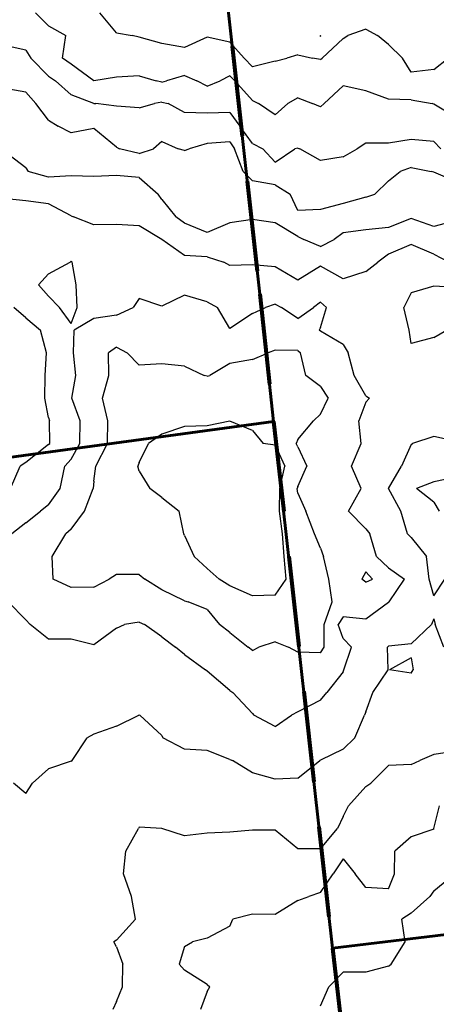
# Model space of a CAD drawing. Extents: x 1617196 to 1629913, y 277167 to 291238.
# Drawn here: x 1625318 to 1625778, y 280881 to 281968 of the extents above; entities that cross this region are included whole.
import ezdxf

# ---------------------------------------------------------------- set-up
doc = ezdxf.new("R2010")
doc.units = 0
doc.header["$LTSCALE"] = 200
doc.header["$MEASUREMENT"] = 0
doc.linetypes.add('DASHED', pattern=[0.75, 0.5, -0.25])
doc.layers.get('0').update_dxf_attribs({"color": 8, "linetype": 'CONTINUOUS'})
for name, color, linetype in [('1305.000000', 184, 'CONTINUOUS'), ('1307.000000', 180, 'CONTINUOUS'), ('1309.000000', 174, 'CONTINUOUS'), ('1311.000000', 170, 'CONTINUOUS'), ('1313.000000', 164, 'CONTINUOUS'), ('1315.000000', 160, 'CONTINUOUS'), ('1317.000000', 154, 'CONTINUOUS'), ('1319.000000', 150, 'CONTINUOUS'), ('1321.000000', 144, 'CONTINUOUS')]:
    doc.layers.add(name, color=color, linetype=linetype)
doc.layers.add('MILITLINE', color=7, linetype='DASHED', lineweight=80)
doc.layers.add('PROPLINE', color=71, linetype='CONTINUOUS', lineweight=60)
picture_1 = doc.add_image_def('image1.jpg', size_in_pixel=(2500, 2500))

msp = doc.modelspace()

# ---------------------------------------------------------------- linework, layer by layer
at = {"layer": '1305.000000'}
for p, q in [((1625425, 281953.2, 1305), (1625406.5, 281975, 1305)), ((1625700, 281957.3, 1305), (1625680.2, 281950, 1305)), ((1625700, 281957.3, 1305), (1625712.9, 281950, 1305)), ((1625425, 281953.2, 1305), (1625442.3, 281950, 1305)), ((1625450, 281948.4, 1305), (1625442.3, 281950, 1305)), ((1625475, 281941.5, 1305), (1625450, 281948.4, 1305)), ((1625525, 281948.2, 1305), (1625500, 281937, 1305)), ((1625550, 281942.7, 1305), (1625525, 281948.2, 1305)), ((1625650, 281950.1, 1305), (1625649.9, 281950, 1305)), ((1625650, 281949, 1305), (1625649.9, 281950, 1305)), ((1625650, 281950.1, 1305), (1625650.5, 281950, 1305)), ((1625650, 281949, 1305), (1625650.5, 281950, 1305)), ((1625675, 281946.7, 1305), (1625651.7, 281925, 1305)), ((1625675, 281946.7, 1305), (1625680.2, 281950, 1305)), ((1625725, 281940.2, 1305), (1625712.9, 281950, 1305)), ((1625500, 281937, 1305), (1625475, 281941.5, 1305)), ((1625550, 281942.7, 1305), (1625565.6, 281925, 1305)), ((1625725, 281940.2, 1305), (1625740.3, 281925, 1305)), ((1625575, 281915.7, 1305), (1625565.6, 281925, 1305)), ((1625600, 281922, 1305), (1625612.8, 281925, 1305)), ((1625625, 281928.8, 1305), (1625612.8, 281925, 1305)), ((1625625, 281928.8, 1305), (1625641.3, 281925, 1305)), ((1625650, 281923.8, 1305), (1625641.3, 281925, 1305)), ((1625650, 281923.8, 1305), (1625651.7, 281925, 1305)), ((1625750, 281909.7, 1305), (1625740.3, 281925, 1305)), ((1625775, 281912.5, 1305), (1625790.9, 281925, 1305)), ((1625600, 281922, 1305), (1625575, 281915.7, 1305)), ((1625775, 281912.5, 1305), (1625750, 281909.7, 1305))]:
    msp.add_line(p, q, dxfattribs=at)
at = {"layer": '1307.000000'}
for p, q in [((1625350, 281960.7, 1307), (1625335.4, 281975, 1307)), ((1625350, 281960.7, 1307), (1625368.9, 281950, 1307)), ((1625365.2, 281925, 1307), (1625368.9, 281950, 1307)), ((1625375, 281918.4, 1307), (1625365.2, 281925, 1307)), ((1625400, 281900, 1307), (1625375, 281918.4, 1307)), ((1625425, 281904.2, 1307), (1625400, 281900, 1307)), ((1625450, 281905.6, 1307), (1625425, 281904.2, 1307)), ((1625450, 281905.6, 1307), (1625468.6, 281900, 1307)), ((1625500, 281906.1, 1307), (1625480, 281900, 1307)), ((1625500, 281906.1, 1307), (1625513.7, 281900, 1307)), ((1625550, 281905.5, 1307), (1625539.2, 281900, 1307)), ((1625550, 281905.5, 1307), (1625555.6, 281900, 1307)), ((1625475, 281898.6, 1307), (1625468.6, 281900, 1307)), ((1625475, 281898.6, 1307), (1625480, 281900, 1307)), ((1625525, 281894.1, 1307), (1625513.7, 281900, 1307)), ((1625525, 281894.1, 1307), (1625539.2, 281900, 1307)), ((1625575, 281878.4, 1307), (1625555.6, 281900, 1307)), ((1625675, 281894.5, 1307), (1625653.9, 281875, 1307)), ((1625700, 281889.1, 1307), (1625675, 281894.5, 1307)), ((1625625, 281881.4, 1307), (1625614.1, 281875, 1307)), ((1625625, 281881.4, 1307), (1625641, 281875, 1307)), ((1625725, 281879.8, 1307), (1625700, 281889.1, 1307)), ((1625575, 281878.4, 1307), (1625581.7, 281875, 1307)), ((1625600, 281862.6, 1307), (1625581.7, 281875, 1307)), ((1625600, 281862.6, 1307), (1625614.1, 281875, 1307)), ((1625650, 281871.3, 1307), (1625641, 281875, 1307)), ((1625650, 281871.3, 1307), (1625653.9, 281875, 1307)), ((1625750, 281879, 1307), (1625725, 281879.8, 1307)), ((1625750, 281879, 1307), (1625773.2, 281875, 1307)), ((1625775, 281874.4, 1307), (1625773.2, 281875, 1307)), ((1625800, 281859.2, 1307), (1625775, 281874.4, 1307))]:
    msp.add_line(p, q, dxfattribs=at)
at = {"layer": '1309.000000'}
for p, q in [((1625325, 281933.9, 1309), (1625300, 281939.6, 1309)), ((1625325, 281933.9, 1309), (1625330.4, 281925, 1309)), ((1625350, 281905.2, 1309), (1625330.4, 281925, 1309)), ((1625350, 281905.2, 1309), (1625357.6, 281900, 1309)), ((1625375, 281884.8, 1309), (1625357.6, 281900, 1309)), ((1625400, 281875.2, 1309), (1625375, 281884.8, 1309)), ((1625400, 281875.2, 1309), (1625402.2, 281875, 1309)), ((1625425, 281872.2, 1309), (1625402.2, 281875, 1309)), ((1625450, 281870.3, 1309), (1625425, 281872.2, 1309)), ((1625450, 281870.3, 1309), (1625467, 281875, 1309)), ((1625475, 281876.7, 1309), (1625467, 281875, 1309)), ((1625475, 281876.7, 1309), (1625482, 281875, 1309)), ((1625500, 281865, 1309), (1625482, 281875, 1309)), ((1625525, 281864.4, 1309), (1625500, 281865, 1309)), ((1625550, 281865.1, 1309), (1625525, 281864.4, 1309)), ((1625550, 281865.1, 1309), (1625561, 281850, 1309)), ((1625575, 281830.8, 1309), (1625561, 281850, 1309)), ((1625575, 281830.8, 1309), (1625586.4, 281825, 1309)), ((1625625, 281825.9, 1309), (1625621.6, 281825, 1309)), ((1625625, 281825.9, 1309), (1625627.3, 281825, 1309)), ((1625700, 281831.4, 1309), (1625690.6, 281825, 1309)), ((1625725, 281831.5, 1309), (1625700, 281831.4, 1309)), ((1625750, 281835.2, 1309), (1625725, 281831.5, 1309)), ((1625775, 281833.1, 1309), (1625750, 281835.2, 1309)), ((1625775, 281833.1, 1309), (1625782.8, 281825, 1309)), ((1625600, 281810.2, 1309), (1625586.4, 281825, 1309)), ((1625600, 281810.2, 1309), (1625621.6, 281825, 1309)), ((1625650, 281812.1, 1309), (1625627.3, 281825, 1309)), ((1625675, 281816.2, 1309), (1625650, 281812.1, 1309)), ((1625675, 281816.2, 1309), (1625690.6, 281825, 1309)), ((1625775, 281006.2, 1309), (1625797.9, 281025, 1309)), ((1625750, 280981.3, 1309), (1625770.8, 281000, 1309)), ((1625775, 281006.2, 1309), (1625770.8, 281000, 1309)), ((1625750, 280981.3, 1309), (1625739.7, 280975, 1309)), ((1625743.5, 280950, 1309), (1625739.7, 280975, 1309)), ((1625727.8, 280925, 1309), (1625743.5, 280950, 1309)), ((1625725, 280922.9, 1309), (1625727.8, 280925, 1309)), ((1625675, 280916.3, 1309), (1625659.1, 280900, 1309)), ((1625700, 280916.4, 1309), (1625675, 280916.3, 1309)), ((1625725, 280922.9, 1309), (1625700, 280916.4, 1309)), ((1625650, 280879, 1309), (1625659.1, 280900, 1309))]:
    msp.add_line(p, q, dxfattribs=at)
at = {"layer": '1311.000000'}
for p, q in [((1625325, 281887.8, 1311), (1625300, 281892.2, 1311)), ((1625325, 281887.8, 1311), (1625335.8, 281875, 1311)), ((1625350, 281856.6, 1311), (1625335.8, 281875, 1311)), ((1625350, 281856.6, 1311), (1625360.7, 281850, 1311)), ((1625375, 281842.8, 1311), (1625360.7, 281850, 1311)), ((1625400, 281847.4, 1311), (1625375, 281842.8, 1311)), ((1625425, 281826.9, 1311), (1625400, 281847.4, 1311)), ((1625425, 281826.9, 1311), (1625428.1, 281825, 1311)), ((1625475, 281833.1, 1311), (1625465.8, 281825, 1311)), ((1625475, 281833.1, 1311), (1625493.1, 281825, 1311)), ((1625525, 281831, 1311), (1625505.1, 281825, 1311)), ((1625550, 281832.7, 1311), (1625525, 281831, 1311)), ((1625550, 281832.7, 1311), (1625555.2, 281825, 1311)), ((1625450, 281820, 1311), (1625428.1, 281825, 1311)), ((1625450, 281820, 1311), (1625465.8, 281825, 1311)), ((1625500, 281823.3, 1311), (1625493.1, 281825, 1311)), ((1625500, 281823.3, 1311), (1625505.1, 281825, 1311)), ((1625564.5, 281800, 1311), (1625555.2, 281825, 1311)), ((1625750, 281804.4, 1311), (1625737.8, 281800, 1311)), ((1625750, 281804.4, 1311), (1625772, 281800, 1311)), ((1625575, 281789.8, 1311), (1625564.5, 281800, 1311)), ((1625725, 281789.9, 1311), (1625737.8, 281800, 1311)), ((1625775, 281799.4, 1311), (1625772, 281800, 1311)), ((1625800, 281788.7, 1311), (1625775, 281799.4, 1311)), ((1625600, 281785.5, 1311), (1625575, 281789.8, 1311)), ((1625600, 281785.5, 1311), (1625616.4, 281775, 1311)), ((1625725, 281789.9, 1311), (1625709.9, 281775, 1311)), ((1625625, 281757, 1311), (1625616.4, 281775, 1311)), ((1625700, 281771.8, 1311), (1625675, 281764.9, 1311)), ((1625700, 281771.8, 1311), (1625709.9, 281775, 1311)), ((1625675, 281764.9, 1311), (1625650, 281758, 1311)), ((1625650, 281758, 1311), (1625625, 281757, 1311)), ((1625775.2, 281075, 1311), (1625781.4, 281100, 1311)), ((1625750, 281065.7, 1311), (1625732.1, 281050, 1311)), ((1625775, 281074.2, 1311), (1625750, 281065.7, 1311)), ((1625775, 281074.2, 1311), (1625775.2, 281075, 1311)), ((1625731.8, 281025, 1311), (1625732.1, 281050, 1311)), ((1625675, 281041.5, 1311), (1625664, 281025, 1311)), ((1625675, 281041.5, 1311), (1625688.1, 281025, 1311)), ((1625650, 281004.4, 1311), (1625664, 281025, 1311)), ((1625700, 281009.9, 1311), (1625688.1, 281025, 1311)), ((1625725, 281008.3, 1311), (1625731.8, 281025, 1311)), ((1625625, 280995.6, 1311), (1625637.1, 281000, 1311)), ((1625650, 281004.4, 1311), (1625637.1, 281000, 1311)), ((1625725, 281008.3, 1311), (1625700, 281009.9, 1311)), ((1625625, 280995.6, 1311), (1625600, 280980, 1311)), ((1625575, 280980.4, 1311), (1625553.2, 280975, 1311)), ((1625600, 280980, 1311), (1625575, 280980.4, 1311)), ((1625550, 280967.2, 1311), (1625553.2, 280975, 1311)), ((1625550, 280967.2, 1311), (1625525, 280954, 1311)), ((1625500, 280944.5, 1311), (1625508.9, 280950, 1311)), ((1625525, 280954, 1311), (1625508.9, 280950, 1311)), ((1625500, 280944.5, 1311), (1625494.2, 280925, 1311)), ((1625500, 280918.6, 1311), (1625494.2, 280925, 1311)), ((1625525, 280902.7, 1311), (1625500, 280918.6, 1311)), ((1625525, 280902.7, 1311), (1625528, 280900, 1311)), ((1625525, 280894.9, 1311), (1625517.5, 280875, 1311)), ((1625525, 280894.9, 1311), (1625528, 280900, 1311))]:
    msp.add_line(p, q, dxfattribs=at)
at = {"layer": '1313.000000'}
for p, q in [((1625325, 281804.2, 1313), (1625300, 281823.3, 1313)), ((1625325, 281804.2, 1313), (1625327.5, 281800, 1313)), ((1625350, 281793.7, 1313), (1625327.5, 281800, 1313)), ((1625375, 281795.4, 1313), (1625350, 281793.7, 1313)), ((1625400, 281794.6, 1313), (1625375, 281795.4, 1313)), ((1625425, 281795.6, 1313), (1625400, 281794.6, 1313)), ((1625450, 281793.3, 1313), (1625425, 281795.6, 1313)), ((1625450, 281793.3, 1313), (1625470.9, 281775, 1313)), ((1625475, 281769, 1313), (1625470.9, 281775, 1313)), ((1625475, 281769, 1313), (1625490.5, 281750, 1313)), ((1625500, 281743, 1313), (1625490.5, 281750, 1313)), ((1625525, 281732.9, 1313), (1625500, 281743, 1313)), ((1625550, 281743.3, 1313), (1625525, 281732.9, 1313)), ((1625575, 281747, 1313), (1625550, 281743.3, 1313)), ((1625600, 281743.3, 1313), (1625575, 281747, 1313)), ((1625625, 281728.5, 1313), (1625600, 281743.3, 1313)), ((1625750, 281748.2, 1313), (1625725, 281738.1, 1313)), ((1625775, 281739.2, 1313), (1625750, 281748.2, 1313)), ((1625800, 281746.1, 1313), (1625775, 281739.2, 1313)), ((1625625, 281728.5, 1313), (1625631.5, 281725, 1313)), ((1625675, 281732.4, 1313), (1625665.2, 281725, 1313)), ((1625700, 281735.5, 1313), (1625675, 281732.4, 1313)), ((1625725, 281738.1, 1313), (1625700, 281735.5, 1313)), ((1625650, 281717.2, 1313), (1625631.5, 281725, 1313)), ((1625650, 281717.2, 1313), (1625665.2, 281725, 1313)), ((1625775, 281457.5, 1313), (1625755.8, 281450, 1313)), ((1625800, 281462.6, 1313), (1625775, 281457.5, 1313)), ((1625775, 281435.1, 1313), (1625755.8, 281450, 1313)), ((1625775, 281435.1, 1313), (1625781.1, 281425, 1313)), ((1625775, 281156.5, 1313), (1625759.5, 281150, 1313)), ((1625800, 281160.1, 1313), (1625775, 281156.5, 1313)), ((1625725, 281144.4, 1313), (1625705.7, 281125, 1313)), ((1625750, 281145.6, 1313), (1625725, 281144.4, 1313)), ((1625750, 281145.6, 1313), (1625759.5, 281150, 1313)), ((1625700, 281121.4, 1313), (1625681, 281100, 1313)), ((1625700, 281121.4, 1313), (1625705.7, 281125, 1313)), ((1625675, 281088.2, 1313), (1625681, 281100, 1313)), ((1625675, 281088.2, 1313), (1625668.8, 281075, 1313)), ((1625450, 281076.2, 1313), (1625449.3, 281075, 1313)), ((1625475, 281075, 1313), (1625450, 281076.2, 1313)), ((1625435.4, 281050, 1313), (1625449.3, 281075, 1313)), ((1625500, 281066.9, 1313), (1625475, 281075, 1313)), ((1625475, 281075, 1313), (1625475, 281075, 1313)), ((1625525, 281069.9, 1313), (1625500, 281066.9, 1313)), ((1625550, 281070.9, 1313), (1625525, 281069.9, 1313)), ((1625575, 281073, 1313), (1625550, 281070.9, 1313)), ((1625600, 281073.2, 1313), (1625575, 281073, 1313)), ((1625625, 281052.5, 1313), (1625600, 281073.2, 1313)), ((1625650, 281052.3, 1313), (1625668.8, 281075, 1313)), ((1625432.8, 281025, 1313), (1625435.4, 281050, 1313)), ((1625650, 281052.3, 1313), (1625625, 281052.5, 1313)), ((1625441.6, 281000, 1313), (1625432.8, 281025, 1313)), ((1625446, 280975, 1313), (1625441.6, 281000, 1313)), ((1625425, 280951.7, 1313), (1625446, 280975, 1313)), ((1625425, 280951.7, 1313), (1625422.1, 280950, 1313)), ((1625425, 280944.3, 1313), (1625422.1, 280950, 1313)), ((1625425, 280944.3, 1313), (1625432.1, 280925, 1313)), ((1625431.5, 280900, 1313), (1625432.1, 280925, 1313)), ((1625425, 280884.1, 1313), (1625431.5, 280900, 1313)), ((1625425, 280884.1, 1313), (1625421, 280875, 1313))]:
    msp.add_line(p, q, dxfattribs=at)
at = {"layer": '1315.000000'}
for p, q in [((1625325, 281767.5, 1315), (1625300, 281770.3, 1315)), ((1625350, 281764.4, 1315), (1625325, 281767.5, 1315)), ((1625375, 281751, 1315), (1625350, 281764.4, 1315)), ((1625375, 281751, 1315), (1625377.6, 281750, 1315)), ((1625400, 281741.2, 1315), (1625377.6, 281750, 1315)), ((1625425, 281741.7, 1315), (1625400, 281741.2, 1315)), ((1625450, 281740.2, 1315), (1625425, 281741.7, 1315)), ((1625475, 281725, 1315), (1625450, 281740.2, 1315)), ((1625500, 281707.2, 1315), (1625475, 281725, 1315)), ((1625475, 281725, 1315), (1625475, 281725, 1315)), ((1625750, 281719.5, 1315), (1625725, 281708.8, 1315)), ((1625775, 281708.8, 1315), (1625750, 281719.5, 1315)), ((1625525, 281705.9, 1315), (1625500, 281707.2, 1315)), ((1625725, 281708.8, 1315), (1625713.1, 281700, 1315)), ((1625775, 281708.8, 1315), (1625791.9, 281700, 1315)), ((1625525, 281705.9, 1315), (1625543.5, 281700, 1315)), ((1625550, 281696.3, 1315), (1625543.5, 281700, 1315)), ((1625575, 281697, 1315), (1625550, 281696.3, 1315)), ((1625600, 281694.7, 1315), (1625575, 281697, 1315)), ((1625650, 281695.7, 1315), (1625625, 281680.1, 1315)), ((1625675, 281681.5, 1315), (1625650, 281695.7, 1315)), ((1625700, 281689.8, 1315), (1625713.1, 281700, 1315)), ((1625625, 281680.1, 1315), (1625600, 281694.7, 1315)), ((1625700, 281689.8, 1315), (1625675, 281681.5, 1315)), ((1625325, 281638.4, 1315), (1625311.6, 281650, 1315)), ((1625325, 281638.4, 1315), (1625341.2, 281625, 1315)), ((1625347.6, 281600, 1315), (1625341.2, 281625, 1315)), ((1625346.1, 281575, 1315), (1625347.6, 281600, 1315)), ((1625345.9, 281550, 1315), (1625346.1, 281575, 1315)), ((1625350, 281528.6, 1315), (1625345.9, 281550, 1315)), ((1625350, 281528.6, 1315), (1625350.9, 281525, 1315)), ((1625351.2, 281500, 1315), (1625350.9, 281525, 1315)), ((1625350, 281498.7, 1315), (1625351.2, 281500, 1315)), ((1625750, 281498.8, 1315), (1625751.4, 281500, 1315)), ((1625775, 281507.4, 1315), (1625751.4, 281500, 1315)), ((1625800, 281502.1, 1315), (1625775, 281507.4, 1315)), ((1625350, 281498.7, 1315), (1625325, 281479, 1315)), ((1625750, 281498.8, 1315), (1625739.5, 281475, 1315)), ((1625325, 281479, 1315), (1625318.6, 281475, 1315)), ((1625307.9, 281450, 1315), (1625318.6, 281475, 1315)), ((1625725.2, 281450, 1315), (1625739.5, 281475, 1315)), ((1625738.8, 281425, 1315), (1625725.2, 281450, 1315)), ((1625746.1, 281400, 1315), (1625738.8, 281425, 1315)), ((1625750, 281396, 1315), (1625746.1, 281400, 1315)), ((1625750, 281396, 1315), (1625767.1, 281375, 1315)), ((1625769.9, 281350, 1315), (1625767.1, 281375, 1315)), ((1625775, 281331.6, 1315), (1625769.9, 281350, 1315)), ((1625775, 281331.6, 1315), (1625787, 281350, 1315)), ((1625775, 281306.3, 1315), (1625772.6, 281300, 1315)), ((1625775, 281306.3, 1315), (1625776.5, 281300, 1315)), ((1625750, 281278.6, 1315), (1625772.6, 281300, 1315)), ((1625786, 281275, 1315), (1625776.5, 281300, 1315)), ((1625725, 281276.3, 1315), (1625723.9, 281275, 1315)), ((1625724.8, 281250, 1315), (1625723.9, 281275, 1315)), ((1625750, 281278.6, 1315), (1625725, 281276.3, 1315)), ((1625750, 281263.4, 1315), (1625726.1, 281250, 1315)), ((1625750, 281263.4, 1315), (1625752.1, 281250, 1315)), ((1625707.7, 281225, 1315), (1625724.8, 281250, 1315)), ((1625750, 281246.2, 1315), (1625726.1, 281250, 1315)), ((1625750, 281246.2, 1315), (1625752.1, 281250, 1315)), ((1625700, 281203.5, 1315), (1625707.7, 281225, 1315)), ((1625425, 281187.8, 1315), (1625449.6, 281200, 1315)), ((1625450, 281200.3, 1315), (1625449.6, 281200, 1315)), ((1625450, 281200.3, 1315), (1625450.8, 281200, 1315)), ((1625475, 281177.7, 1315), (1625450.8, 281200, 1315)), ((1625687.7, 281175, 1315), (1625698.5, 281200, 1315)), ((1625700, 281203.5, 1315), (1625698.5, 281200, 1315)), ((1625425, 281187.8, 1315), (1625400, 281179, 1315)), ((1625376.1, 281150, 1315), (1625392.7, 281175, 1315)), ((1625400, 281179, 1315), (1625392.7, 281175, 1315)), ((1625475, 281177.7, 1315), (1625476.2, 281175, 1315)), ((1625500, 281162.5, 1315), (1625476.2, 281175, 1315)), ((1625675, 281162.6, 1315), (1625687.7, 281175, 1315)), ((1625525, 281160.9, 1315), (1625500, 281162.5, 1315)), ((1625550, 281151, 1315), (1625525, 281160.9, 1315)), ((1625675, 281162.6, 1315), (1625650, 281150.4, 1315)), ((1625375, 281149.1, 1315), (1625350, 281140.7, 1315)), ((1625375, 281149.1, 1315), (1625376.1, 281150, 1315)), ((1625550, 281151, 1315), (1625552.8, 281150, 1315)), ((1625575, 281136.3, 1315), (1625552.8, 281150, 1315)), ((1625625, 281130.3, 1315), (1625649.4, 281150, 1315)), ((1625650, 281150.4, 1315), (1625649.4, 281150, 1315)), ((1625350, 281140.7, 1315), (1625332.3, 281125, 1315)), ((1625600, 281129.5, 1315), (1625575, 281136.3, 1315)), ((1625325, 281113.7, 1315), (1625311.2, 281125, 1315)), ((1625325, 281113.7, 1315), (1625332.3, 281125, 1315)), ((1625625, 281130.3, 1315), (1625600, 281129.5, 1315))]:
    msp.add_line(p, q, dxfattribs=at)
at = {"layer": '1317.000000'}
for p, q in [((1625350, 281687.2, 1317), (1625373.8, 281700, 1317)), ((1625375, 281701, 1317), (1625373.8, 281700, 1317)), ((1625375, 281701, 1317), (1625376, 281700, 1317)), ((1625380.3, 281675, 1317), (1625376, 281700, 1317)), ((1625350, 281687.2, 1317), (1625338.9, 281675, 1317)), ((1625350, 281662.6, 1317), (1625338.9, 281675, 1317)), ((1625381.6, 281650, 1317), (1625380.3, 281675, 1317)), ((1625500, 281663.6, 1317), (1625475, 281651.6, 1317)), ((1625525, 281656.1, 1317), (1625500, 281663.6, 1317)), ((1625750, 281666.3, 1317), (1625742.1, 281650, 1317)), ((1625775, 281673.5, 1317), (1625750, 281666.3, 1317)), ((1625800, 281671.9, 1317), (1625775, 281673.5, 1317)), ((1625350, 281662.6, 1317), (1625362.2, 281650, 1317)), ((1625450, 281659.9, 1317), (1625443.4, 281650, 1317)), ((1625475, 281651.6, 1317), (1625450, 281659.9, 1317)), ((1625525, 281656.1, 1317), (1625536.5, 281650, 1317)), ((1625600, 281653.7, 1317), (1625589.3, 281650, 1317)), ((1625600, 281653.7, 1317), (1625606.9, 281650, 1317)), ((1625650, 281655.8, 1317), (1625642.2, 281650, 1317)), ((1625650, 281655.8, 1317), (1625656.8, 281650, 1317)), ((1625375, 281632.4, 1317), (1625362.2, 281650, 1317)), ((1625375, 281632.4, 1317), (1625381.6, 281650, 1317)), ((1625425, 281641.6, 1317), (1625400, 281637.7, 1317)), ((1625425, 281641.6, 1317), (1625443.4, 281650, 1317)), ((1625550, 281626.7, 1317), (1625536.5, 281650, 1317)), ((1625575, 281643.5, 1317), (1625550, 281626.7, 1317)), ((1625575, 281643.5, 1317), (1625589.3, 281650, 1317)), ((1625625, 281637.9, 1317), (1625606.9, 281650, 1317)), ((1625625, 281637.9, 1317), (1625642.2, 281650, 1317)), ((1625650, 281627.9, 1317), (1625656.8, 281650, 1317)), ((1625747.9, 281625, 1317), (1625742.1, 281650, 1317)), ((1625400, 281637.7, 1317), (1625378.2, 281625, 1317)), ((1625377.4, 281600, 1317), (1625378.2, 281625, 1317)), ((1625650, 281627.9, 1317), (1625648.7, 281625, 1317)), ((1625650, 281623.9, 1317), (1625648.7, 281625, 1317)), ((1625675, 281609, 1317), (1625650, 281623.9, 1317)), ((1625750, 281610.1, 1317), (1625747.9, 281625, 1317)), ((1625775, 281616.8, 1317), (1625789.1, 281625, 1317)), ((1625675, 281609, 1317), (1625680.7, 281600, 1317)), ((1625775, 281616.8, 1317), (1625750, 281610.1, 1317)), ((1625380, 281575, 1317), (1625377.4, 281600, 1317)), ((1625687.3, 281575, 1317), (1625680.7, 281600, 1317)), ((1625375.7, 281550, 1317), (1625380, 281575, 1317)), ((1625700, 281552.5, 1317), (1625687.3, 281575, 1317)), ((1625385, 281525, 1317), (1625375.7, 281550, 1317)), ((1625700, 281545.3, 1317), (1625692.3, 281525, 1317)), ((1625700, 281552.5, 1317), (1625704.2, 281550, 1317)), ((1625700, 281545.3, 1317), (1625704.2, 281550, 1317)), ((1625384.5, 281500, 1317), (1625385, 281525, 1317)), ((1625695, 281500, 1317), (1625692.3, 281525, 1317)), ((1625375, 281482.7, 1317), (1625384.5, 281500, 1317)), ((1625684.1, 281475, 1317), (1625695, 281500, 1317)), ((1625375, 281482.7, 1317), (1625367.9, 281475, 1317)), ((1625362.6, 281450, 1317), (1625367.9, 281475, 1317)), ((1625694.7, 281450, 1317), (1625684.1, 281475, 1317)), ((1625350, 281432.3, 1317), (1625362.6, 281450, 1317)), ((1625681, 281425, 1317), (1625694.7, 281450, 1317)), ((1625325, 281412.1, 1317), (1625341.1, 281425, 1317)), ((1625350, 281432.3, 1317), (1625341.1, 281425, 1317)), ((1625700, 281405.7, 1317), (1625681, 281425, 1317)), ((1625325, 281412.1, 1317), (1625309.5, 281400, 1317)), ((1625700, 281405.7, 1317), (1625704.5, 281400, 1317)), ((1625711.8, 281375, 1317), (1625704.5, 281400, 1317)), ((1625725, 281362.6, 1317), (1625711.8, 281375, 1317)), ((1625725, 281362.6, 1317), (1625742.8, 281350, 1317)), ((1625700, 281358.1, 1317), (1625695.7, 281350, 1317)), ((1625700, 281346.7, 1317), (1625695.7, 281350, 1317)), ((1625700, 281358.1, 1317), (1625707.4, 281350, 1317)), ((1625700, 281346.7, 1317), (1625707.4, 281350, 1317)), ((1625725.7, 281325, 1317), (1625742.8, 281350, 1317)), ((1625325, 281305.1, 1317), (1625305.5, 281325, 1317)), ((1625725, 281324.4, 1317), (1625700, 281306, 1317)), ((1625725, 281324.4, 1317), (1625725.7, 281325, 1317)), ((1625325, 281305.1, 1317), (1625329.6, 281300, 1317)), ((1625675, 281308.4, 1317), (1625669.4, 281300, 1317)), ((1625700, 281306, 1317), (1625675, 281308.4, 1317)), ((1625350, 281283.7, 1317), (1625329.6, 281300, 1317)), ((1625425, 281296, 1317), (1625400, 281277.6, 1317)), ((1625425, 281296, 1317), (1625433.6, 281300, 1317)), ((1625450, 281302.6, 1317), (1625433.6, 281300, 1317)), ((1625450, 281302.6, 1317), (1625456, 281300, 1317)), ((1625475, 281286.4, 1317), (1625456, 281300, 1317)), ((1625675, 281284.5, 1317), (1625669.4, 281300, 1317)), ((1625375, 281284, 1317), (1625350, 281283.7, 1317)), ((1625400, 281277.6, 1317), (1625375, 281284, 1317)), ((1625475, 281286.4, 1317), (1625489.9, 281275, 1317)), ((1625675, 281284.5, 1317), (1625684.3, 281275, 1317)), ((1625500, 281266.9, 1317), (1625489.9, 281275, 1317)), ((1625675.7, 281250, 1317), (1625684.3, 281275, 1317)), ((1625500, 281266.9, 1317), (1625523.1, 281250, 1317)), ((1625525, 281248.7, 1317), (1625523.1, 281250, 1317)), ((1625675, 281248, 1317), (1625675.7, 281250, 1317)), ((1625550, 281227.3, 1317), (1625525, 281248.7, 1317)), ((1625675, 281248, 1317), (1625656.9, 281225, 1317)), ((1625550, 281227.3, 1317), (1625553.4, 281225, 1317)), ((1625575, 281201.8, 1317), (1625553.4, 281225, 1317)), ((1625650, 281216.4, 1317), (1625656.9, 281225, 1317)), ((1625650, 281216.4, 1317), (1625625, 281203.6, 1317)), ((1625575, 281201.8, 1317), (1625576.6, 281200, 1317)), ((1625600, 281187.4, 1317), (1625576.6, 281200, 1317)), ((1625600, 281187.4, 1317), (1625617.9, 281200, 1317)), ((1625625, 281203.6, 1317), (1625617.9, 281200, 1317))]:
    msp.add_line(p, q, dxfattribs=at)
at = {"layer": '1319.000000'}
for p, q in [((1625425, 281606, 1319), (1625416, 281600, 1319)), ((1625416.3, 281575, 1319), (1625416, 281600, 1319)), ((1625425, 281606, 1319), (1625436.7, 281600, 1319)), ((1625450, 281586.3, 1319), (1625436.7, 281600, 1319)), ((1625575, 281592.6, 1319), (1625592.3, 281600, 1319)), ((1625600, 281602.7, 1319), (1625592.3, 281600, 1319)), ((1625625, 281602.5, 1319), (1625600, 281602.7, 1319)), ((1625625, 281602.5, 1319), (1625627.9, 281600, 1319)), ((1625633.7, 281575, 1319), (1625627.9, 281600, 1319)), ((1625475, 281587.9, 1319), (1625450, 281586.3, 1319)), ((1625500, 281585.2, 1319), (1625475, 281587.9, 1319)), ((1625550, 281588.1, 1319), (1625527.8, 281575, 1319)), ((1625575, 281592.6, 1319), (1625550, 281588.1, 1319)), ((1625500, 281585.2, 1319), (1625521.6, 281575, 1319)), ((1625409.5, 281550, 1319), (1625416.3, 281575, 1319)), ((1625525, 281574, 1319), (1625521.6, 281575, 1319)), ((1625525, 281574, 1319), (1625527.8, 281575, 1319)), ((1625650, 281562.8, 1319), (1625633.7, 281575, 1319)), ((1625650, 281562.8, 1319), (1625658.5, 281550, 1319)), ((1625415.2, 281525, 1319), (1625409.5, 281550, 1319)), ((1625650, 281532.3, 1319), (1625658.5, 281550, 1319)), ((1625415, 281500, 1319), (1625415.2, 281525, 1319)), ((1625625, 281504.2, 1319), (1625642.1, 281525, 1319)), ((1625650, 281532.3, 1319), (1625642.1, 281525, 1319)), ((1625402.2, 281475, 1319), (1625415, 281500, 1319)), ((1625625, 281504.2, 1319), (1625623.1, 281500, 1319)), ((1625625, 281496, 1319), (1625623.1, 281500, 1319)), ((1625625, 281496, 1319), (1625635.1, 281475, 1319)), ((1625400, 281458.3, 1319), (1625402.2, 281475, 1319)), ((1625625, 281452.5, 1319), (1625635.1, 281475, 1319)), ((1625400, 281458.3, 1319), (1625399.1, 281450, 1319)), ((1625389.5, 281425, 1319), (1625399.1, 281450, 1319)), ((1625625, 281452.5, 1319), (1625624.1, 281450, 1319)), ((1625625, 281445, 1319), (1625624.1, 281450, 1319)), ((1625625, 281445, 1319), (1625633.9, 281425, 1319)), ((1625375, 281405.2, 1319), (1625389.5, 281425, 1319)), ((1625643.2, 281400, 1319), (1625633.9, 281425, 1319)), ((1625375, 281405.2, 1319), (1625368.9, 281400, 1319)), ((1625353.9, 281375, 1319), (1625368.9, 281400, 1319)), ((1625650, 281384.3, 1319), (1625643.2, 281400, 1319)), ((1625650, 281384.3, 1319), (1625653.4, 281375, 1319)), ((1625354.9, 281350, 1319), (1625353.9, 281375, 1319)), ((1625659.3, 281350, 1319), (1625653.4, 281375, 1319)), ((1625375, 281340.8, 1319), (1625354.9, 281350, 1319)), ((1625400, 281341.1, 1319), (1625416.9, 281350, 1319)), ((1625425, 281355.3, 1319), (1625416.9, 281350, 1319)), ((1625450, 281355.4, 1319), (1625425, 281355.3, 1319)), ((1625450, 281355.4, 1319), (1625456.2, 281350, 1319)), ((1625475, 281338.3, 1319), (1625456.2, 281350, 1319)), ((1625663, 281325, 1319), (1625659.3, 281350, 1319)), ((1625400, 281341.1, 1319), (1625375, 281340.8, 1319)), ((1625500, 281326.1, 1319), (1625475, 281338.3, 1319)), ((1625500, 281326.1, 1319), (1625503.9, 281325, 1319)), ((1625525, 281316.8, 1319), (1625503.9, 281325, 1319)), ((1625525, 281316.8, 1319), (1625538.5, 281300, 1319)), ((1625654.1, 281300, 1319), (1625663, 281325, 1319)), ((1625550, 281291.3, 1319), (1625538.5, 281300, 1319)), ((1625653.9, 281275, 1319), (1625654.1, 281300, 1319)), ((1625550, 281291.3, 1319), (1625570.3, 281275, 1319)), ((1625575, 281271.2, 1319), (1625570.3, 281275, 1319)), ((1625575, 281271.2, 1319), (1625582.1, 281275, 1319)), ((1625600, 281281.1, 1319), (1625582.1, 281275, 1319)), ((1625600, 281281.1, 1319), (1625614.6, 281275, 1319)), ((1625625, 281269.5, 1319), (1625614.6, 281275, 1319)), ((1625650, 281268.9, 1319), (1625653.9, 281275, 1319)), ((1625650, 281268.9, 1319), (1625625, 281269.5, 1319))]:
    msp.add_line(p, q, dxfattribs=at)
at = {"layer": '1321.000000'}
for p, q in [((1625550, 281524.6, 1321), (1625525, 281519.2, 1321)), ((1625575, 281514.2, 1321), (1625550, 281524.6, 1321)), ((1625500, 281518.5, 1321), (1625475, 281510.3, 1321)), ((1625525, 281519.2, 1321), (1625500, 281518.5, 1321)), ((1625575, 281514.2, 1321), (1625586.6, 281500, 1321)), ((1625450, 281478.9, 1321), (1625460.4, 281500, 1321)), ((1625475, 281510.3, 1321), (1625460.4, 281500, 1321)), ((1625600, 281497.9, 1321), (1625586.6, 281500, 1321)), ((1625600, 281497.9, 1321), (1625610.5, 281475, 1321)), ((1625450, 281478.9, 1321), (1625448.5, 281475, 1321)), ((1625450, 281469.2, 1321), (1625448.5, 281475, 1321)), ((1625450, 281469.2, 1321), (1625461.6, 281450, 1321)), ((1625605.3, 281450, 1321), (1625610.5, 281475, 1321)), ((1625475, 281440.1, 1321), (1625461.6, 281450, 1321)), ((1625604.8, 281425, 1321), (1625605.3, 281450, 1321)), ((1625475, 281440.1, 1321), (1625494.2, 281425, 1321)), ((1625499.2, 281400, 1321), (1625494.2, 281425, 1321)), ((1625608.1, 281400, 1321), (1625604.8, 281425, 1321)), ((1625500, 281398.2, 1321), (1625499.2, 281400, 1321)), ((1625500, 281398.2, 1321), (1625510.6, 281375, 1321)), ((1625610, 281375, 1321), (1625608.1, 281400, 1321)), ((1625525, 281361.7, 1321), (1625510.6, 281375, 1321)), ((1625612.2, 281350, 1321), (1625610, 281375, 1321)), ((1625525, 281361.7, 1321), (1625538.1, 281350, 1321)), ((1625550, 281342.7, 1321), (1625538.1, 281350, 1321)), ((1625600, 281332.4, 1321), (1625612.2, 281350, 1321)), ((1625575, 281331.7, 1321), (1625550, 281342.7, 1321)), ((1625600, 281332.4, 1321), (1625575, 281331.7, 1321))]:
    msp.add_line(p, q, dxfattribs=at)
at = {"layer": 'MILITLINE'}
for points in [[(1625491.5, 282478.2), (1625536, 282087.6), (1625583.1, 281664.6), (1625598.3, 281524.1)], [(1625598.3, 281524.1), (1625663.1, 280942.7)], [(1625663.1, 280942.7), (1625726.1, 280406.3), (1625748.2, 280211.2)]]:
    msp.add_lwpolyline(points, dxfattribs=at)
at = {"layer": 'PROPLINE'}
for points in [[(1625491.5, 282478.2), (1625536, 282087.6), (1625583.1, 281664.6), (1625598.3, 281524.1)], [(1625598.3, 281524.1), (1624854, 281422.9), (1624227.5, 281331.7), (1624018.9, 281306.8)], [(1625598.3, 281524.1), (1625663.1, 280942.7)], [(1625663.1, 280942.7), (1626850.3, 281085.4)], [(1625663.1, 280942.7), (1625726.1, 280406.3), (1625748.2, 280211.2)]]:
    msp.add_lwpolyline(points, dxfattribs=at)

# ---------------------------------------------------------------- referenced raster images: frames only (the image files are external)
image = msp.add_image(picture_1, insert=(1618529, 280022), size_in_units=(10000, 10000))
image.dxf.flags = 7

doc.saveas('drawing.dxf')
